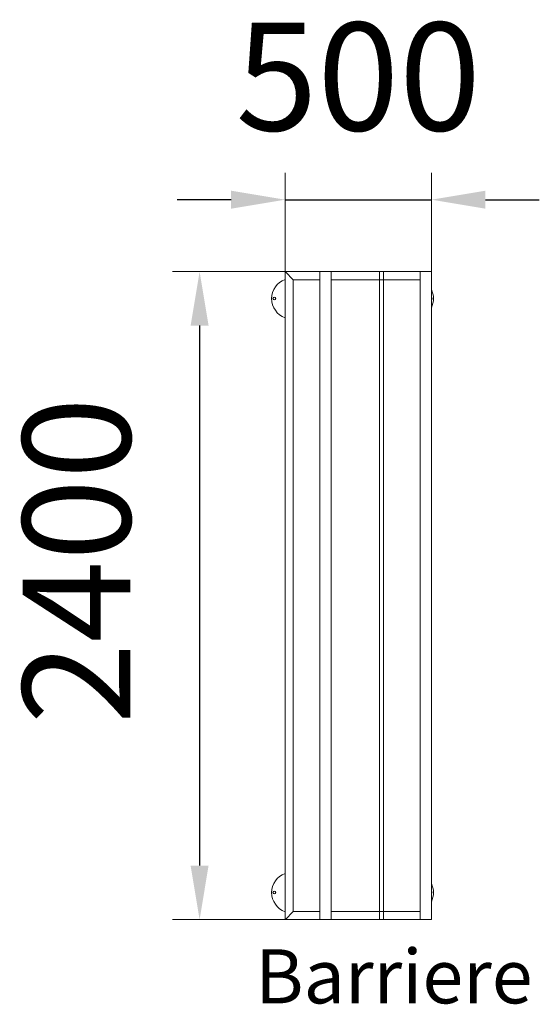
# Model space of a CAD drawing. Units: millimetres. Extents: x 10020 to 11946, y 1207 to 4854.
import ezdxf

# ---------------------------------------------------------------- set-up
doc = ezdxf.new("R2010")
doc.units = ezdxf.units.MM
doc.layers.add('DiKom', color=7, linetype='Continuous')
doc.styles.add('style1', font='arial.ttf', dxfattribs={"width": 0.8})
doc.dimstyles.new('1-50', dxfattribs={"dimtxt": 400, "dimasz": 200, "dimexe": 100, "dimexo": 0, "dimgap": 200, "dimtad": 1, "dimtxsty": 'style1', "dimcen": 200, "dimclrd": 7, "dimclre": 7, "dimclrt": 7, "dimadec": 1, "dimazin": 2, "dimtfac": 1, "dimtmove": 0, "dimatfit": 2, "dimfxl": 1, "dimlwd": 25, "dimlwe": 18, "dimarcsym": 0})

# ---------------------------------------------------------------- blocks, each defined once
blk = doc.blocks.new('*D14')
at = {"layer": 'Defpoints', "color": 0, "transparency": 16777216}
for p in [(11546.1, 4187.2), (11004.1, 3604.7), (11546.1, 3604.7)]:
    blk.add_point(p, dxfattribs=at)
at = {"layer": 'DiKom', "color": 7, "lineweight": 18, "transparency": 16777216}
for p, q in [((11004.1, 3604.7), (11004.1, 4287.2)), ((11546.1, 3604.7), (11546.1, 4287.2))]:
    blk.add_line(p, q, dxfattribs=at)
at = {"layer": 'DiKom', "color": 7, "lineweight": 25, "transparency": 16777216}
for p, q in [((10804.1, 4187.2), (10604.1, 4187.2)), ((11004.1, 4187.2), (11546.1, 4187.2)), ((11746.1, 4187.2), (11946.1, 4187.2))]:
    blk.add_line(p, q, dxfattribs=at)
at = {"layer": 'DiKom', "color": 7, "transparency": 16777216}
for points in [[(10804.1, 4220.5), (10804.1, 4153.9), (11004.1, 4187.2)], [(11746.1, 4220.5), (11746.1, 4153.9), (11546.1, 4187.2)]]:
    blk.add_solid(points, dxfattribs=at)
at = {"layer": 'DiKom', "color": 7, "transparency": 16777216, "insert": (11275.1, 4591.4), "char_height": 400, "attachment_point": 5, "style": 'style1'}
blk.add_mtext('500', dxfattribs=at)
blk = doc.blocks.new('*D15')
at = {"layer": 'Defpoints', "color": 0, "transparency": 16777216}
for p in [(11267, 3920.8), (10687.2, 1520.8), (11267, 1520.8)]:
    blk.add_point(p, dxfattribs=at)
at = {"layer": 'DiKom', "color": 7, "lineweight": 18, "transparency": 16777216}
for p, q in [((11267, 3920.8), (10587.2, 3920.8)), ((11267, 1520.8), (10587.2, 1520.8))]:
    blk.add_line(p, q, dxfattribs=at)
at = {"layer": 'DiKom', "color": 7, "lineweight": 25, "transparency": 16777216}
blk.add_line((10687.2, 3720.8), (10687.2, 1720.8), dxfattribs=at)
at = {"layer": 'DiKom', "color": 7, "transparency": 16777216}
for points in [[(10653.8, 3720.8), (10720.5, 3720.8), (10687.2, 3920.8)], [(10653.8, 1720.8), (10720.5, 1720.8), (10687.2, 1520.8)]]:
    blk.add_solid(points, dxfattribs=at)
at = {"layer": 'DiKom', "color": 7, "transparency": 16777216, "insert": (10282.9, 2849.8), "char_height": 400, "attachment_point": 5, "rotation": 90, "style": 'style1'}
blk.add_mtext('2400', dxfattribs=at)

msp = doc.modelspace()

# ---------------------------------------------------------------- linework, layer by layer
at = {"layer": 'DiKom', "color": 7, "linetype": 'Continuous', "lineweight": 15}
for p, q in [((11004.094, 3917.778), (11004.094, 1523.778)), ((11034.094, 3890.778), (11004.973, 3919.9)), ((11007.094, 3920.778), (11133.094, 3920.778)), ((11133.094, 3920.778), (11133.094, 1520.778)), ((11133.094, 3920.778), (11175.094, 3920.778)), ((11175.094, 3920.778), (11504.094, 3920.778)), ((11175.094, 3920.778), (11175.094, 1520.778)), ((11354.094, 3890.778), (11354.094, 3920.778)), ((11369.094, 3920.778), (11369.094, 1520.778)), ((11504.094, 3920.778), (11504.094, 1520.778)), ((11504.094, 3920.778), (11546.094, 3920.778)), ((11546.094, 3920.778), (11546.094, 1520.778)), ((11034.094, 3890.778), (11034.094, 1550.778)), ((11034.094, 3890.778), (11133.094, 3890.778)), ((11175.094, 3890.778), (11354.094, 3890.778)), ((11354.094, 3890.778), (11354.094, 1550.778)), ((11354.094, 3890.778), (11369.094, 3890.778)), ((11369.094, 3890.778), (11504.094, 3890.778)), ((11034.094, 1550.778), (11004.973, 1521.657)), ((11034.094, 1550.778), (11133.094, 1550.778)), ((11175.094, 1550.778), (11354.094, 1550.778)), ((11354.094, 1550.778), (11369.094, 1550.778)), ((11354.094, 1550.778), (11354.094, 1520.778)), ((11369.094, 1550.778), (11504.094, 1550.778)), ((11007.094, 1520.778), (11133.094, 1520.778)), ((11133.094, 1520.778), (11175.094, 1520.778)), ((11175.094, 1520.778), (11504.094, 1520.778)), ((11504.094, 1520.778), (11546.094, 1520.778))]:
    msp.add_line(p, q, dxfattribs=at)
for centre in [(10964.094, 3820.778), (10964.094, 1620.778)]:
    msp.add_circle(centre, 5, dxfattribs=at)
for centre, radius, start, end in [((11007.094, 3917.778), 3, 90, 180), ((11029.094, 3820.778), 75, 109.471221, 250.528779), ((11479.094, 3820.778), 75, 333.295148, 26.704852), ((11544.094, 3820.778), 5, 293.578178, 66.421822), ((11029.094, 1620.778), 75, 109.471221, 250.528779), ((11479.094, 1620.778), 75, 333.295148, 26.704852), ((11544.094, 1620.778), 5, 293.578178, 66.421822), ((11007.094, 1523.778), 3, 180, 270)]:
    msp.add_arc(centre, radius, start, end, dxfattribs=at)

# ---------------------------------------------------------------- texts
at = {"layer": 'DiKom', "insert": (10893.214, 1410.494), "char_height": 200, "width": 2702.73828, "attachment_point": 1, "style": 'style1'}
msp.add_mtext('Barriere', dxfattribs=at)

# ---------------------------------------------------------------- dimensions: what is measured, and where the dimension line sits
at = {"layer": 'DiKom'}
dim = msp.add_linear_dim(base=(11546.094, 4187.198), p1=(11004.094, 3604.704), p2=(11546.094, 3604.704), text='500', dimstyle='1-50', override={"dimfxl": 0.18}, dxfattribs=at)
dim.commit()
dim.dimension.update_dxf_attribs({"geometry": '*D14', "text_midpoint": (11275.094, 4187.198), "dimtype": 160})
dim = msp.add_linear_dim(base=(10687.154, 1520.778), p1=(11267.045, 3920.778), p2=(11267.045, 1520.778), angle=90, dimstyle='1-50', override={"dimfxl": 0.18}, dxfattribs=at)
dim.commit()
dim.dimension.update_dxf_attribs({"geometry": '*D15', "text_midpoint": (10687.154, 2849.785), "dimtype": 160})

doc.saveas('drawing.dxf')
